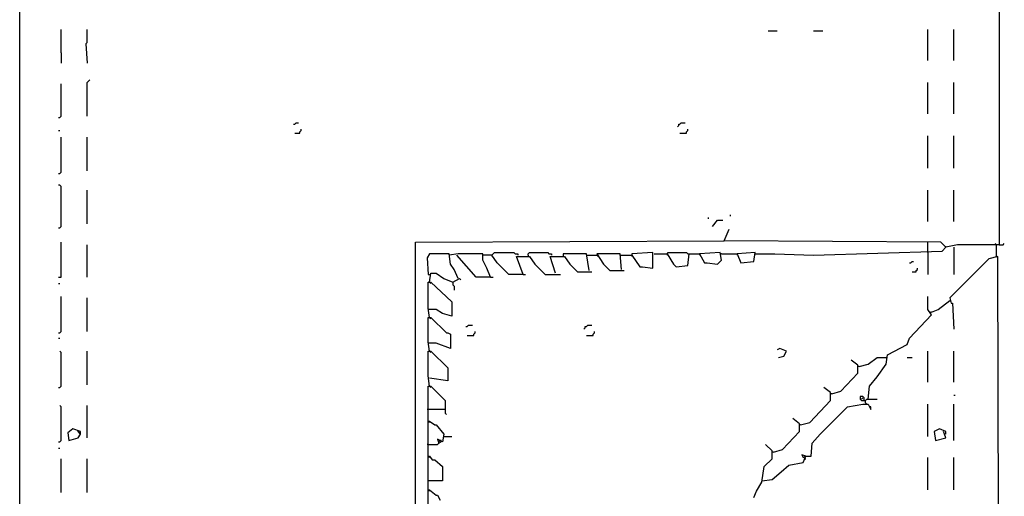
# Model space of a CAD drawing. Extents: x 6.38 to 7.53, y 3.65 to 5.98.
# Drawn here: x 6.38 to 7.53, y 4.27 to 4.83 of the extents above; entities that cross this region are included whole.
import ezdxf

# ---------------------------------------------------------------- set-up
doc = ezdxf.new("R2010")
doc.units = 0
doc.header["$MEASUREMENT"] = 0
doc.layers.add('R2V', color=7, linetype='Continuous')

msp = doc.modelspace()

# ---------------------------------------------------------------- linework, layer by layer
at = {"layer": 'R2V', "color": 0}
for p, q in [((6.379728, 3.885023), (6.379728, 5.97882)), ((7.521936, 5.980333), (7.521936, 4.562784)), ((6.428139, 4.786687), (6.428139, 4.813918)), ((6.458396, 4.79879), (6.458396, 4.813918)), ((7.252648, 4.812405), (7.263238, 4.812405)), ((7.305598, 4.812405), (7.316188, 4.812405)), ((7.438729, 4.77761), (7.438729, 4.813918)), ((7.468986, 4.77761), (7.468986, 4.813918)), ((6.456884, 4.797277), (6.458396, 4.79879)), ((6.456884, 4.797277), (6.458396, 4.774584)), ((6.428139, 4.786687), (6.428139, 4.774584)), ((6.459909, 4.753404), (6.461422, 4.754917)), ((6.428139, 4.712557), (6.428139, 4.750378)), ((6.458396, 4.751891), (6.459909, 4.753404)), ((6.458396, 4.712557), (6.458396, 4.751891)), ((7.438729, 4.715582), (7.438729, 4.751891)), ((7.468986, 4.715582), (7.468986, 4.751891)), ((6.425113, 4.711044), (6.426626, 4.711044)), ((6.426626, 4.711044), (6.428139, 4.712557)), ((6.698941, 4.70348), (6.700454, 4.70348)), ((6.700454, 4.70348), (6.701967, 4.704992)), ((6.701967, 4.704992), (6.704992, 4.704992)), ((6.708018, 4.695915), (6.708018, 4.697428)), ((7.146747, 4.700454), (7.14826, 4.701967)), ((7.14826, 4.701967), (7.14826, 4.70348)), ((7.14826, 4.70348), (7.149773, 4.70348)), ((7.149773, 4.70348), (7.151286, 4.704992)), ((7.151286, 4.704992), (7.155825, 4.704992)), ((7.15885, 4.695915), (7.15885, 4.697428)), ((6.425113, 4.695915), (6.426626, 4.695915)), ((6.428139, 4.647504), (6.428139, 4.688351)), ((6.458396, 4.649017), (6.458396, 4.688351)), ((6.700454, 4.69289), (6.706505, 4.69289)), ((6.706505, 4.694402), (6.708018, 4.695915)), ((6.706505, 4.69289), (6.706505, 4.694402)), ((7.149773, 4.69289), (7.157337, 4.69289)), ((7.157337, 4.694402), (7.15885, 4.695915)), ((7.157337, 4.69289), (7.157337, 4.694402)), ((7.438729, 4.652042), (7.438729, 4.689864)), ((7.468986, 4.652042), (7.468986, 4.689864)), ((6.425113, 4.645991), (6.426626, 4.645991)), ((6.426626, 4.645991), (6.428139, 4.647504)), ((6.426626, 4.632375), (6.425113, 4.632375)), ((6.428139, 4.630862), (6.426626, 4.632375)), ((6.428139, 4.583964), (6.428139, 4.630862)), ((6.458396, 4.586989), (6.458396, 4.626324)), ((7.438729, 4.590015), (7.438729, 4.626324)), ((7.468986, 4.590015), (7.468986, 4.626324)), ((7.183056, 4.593041), (7.183056, 4.594554)), ((7.208775, 4.596067), (7.208775, 4.597579)), ((6.425113, 4.582451), (6.426626, 4.582451)), ((6.426626, 4.582451), (6.428139, 4.583964)), ((7.187595, 4.583964), (7.193646, 4.591528)), ((7.193646, 4.591528), (7.199697, 4.591528)), ((7.20121, 4.567322), (7.207262, 4.580938)), ((6.428139, 4.524962), (6.428139, 4.565809)), ((6.458396, 4.524962), (6.458396, 4.562784)), ((6.84115, 4.565809), (7.20121, 4.567322)), ((6.84115, 3.95764), (6.84115, 4.565809)), ((7.453858, 4.565809), (7.20121, 4.567322)), ((7.438729, 4.553707), (7.438729, 4.565809)), ((7.459909, 4.559758), (7.453858, 4.565809)), ((7.455371, 4.555219), (7.459909, 4.559758)), ((7.473525, 4.562784), (7.459909, 4.559758)), ((7.459909, 4.559758), (7.459909, 4.561271)), ((7.468986, 4.559758), (7.468986, 4.527988)), ((7.521936, 4.562784), (7.473525, 4.562784)), ((7.518911, 4.562784), (7.517398, 4.564297)), ((7.518911, 4.549168), (7.518911, 4.562784)), ((7.521936, 4.562784), (7.526475, 4.562784)), ((7.526475, 4.562784), (7.527988, 4.564297)), ((6.857791, 4.552194), (6.854766, 4.547655)), ((6.854766, 4.547655), (6.856278, 4.527988)), ((6.880484, 4.552194), (6.857791, 4.552194)), ((6.891074, 4.552194), (6.880484, 4.550681)), ((6.881997, 4.540091), (6.880484, 4.552194)), ((6.912254, 4.524962), (6.889561, 4.550681)), ((6.919818, 4.552194), (6.891074, 4.552194)), ((6.919818, 4.544629), (6.919818, 4.552194)), ((6.930408, 4.550681), (6.919818, 4.550681)), ((6.930408, 4.550681), (6.931921, 4.552194)), ((6.930408, 4.550681), (6.930408, 4.549168)), ((6.93646, 4.541604), (6.930408, 4.550681)), ((6.931921, 4.552194), (6.933434, 4.553707)), ((6.933434, 4.553707), (6.956127, 4.553707)), ((6.956127, 4.553707), (6.95764, 4.552194)), ((6.95764, 4.552194), (6.960666, 4.552194)), ((6.966717, 4.527988), (6.959153, 4.549168)), ((6.959153, 4.549168), (6.974281, 4.549168)), ((6.960666, 4.552194), (6.960666, 4.550681)), ((6.972769, 4.552194), (6.974281, 4.553707)), ((6.972769, 4.550681), (6.972769, 4.552194)), ((6.972769, 4.550681), (6.972769, 4.549168)), ((6.974281, 4.553707), (6.995461, 4.553707)), ((6.974281, 4.549168), (6.980333, 4.540091)), ((6.995461, 4.553707), (6.996974, 4.552194)), ((6.996974, 4.552194), (7, 4.552194)), ((7.004539, 4.529501), (6.998487, 4.549168)), ((6.998487, 4.549168), (7.015129, 4.549168)), ((7, 4.552194), (7, 4.550681)), ((7.040847, 4.552194), (7.013616, 4.552194)), ((7.013616, 4.552194), (7.013616, 4.550681)), ((7.013616, 4.550681), (7.013616, 4.549168)), ((7.015129, 4.549168), (7.02118, 4.540091)), ((7.043873, 4.532526), (7.040847, 4.552194)), ((7.040847, 4.550681), (7.05295, 4.550681)), ((7.080182, 4.552194), (7.05295, 4.552194)), ((7.05295, 4.552194), (7.060514, 4.540091)), ((7.05295, 4.550681), (7.054463, 4.549168)), ((7.081694, 4.534039), (7.080182, 4.552194)), ((7.080182, 4.550681), (7.093797, 4.550681)), ((7.118003, 4.553707), (7.093797, 4.552194)), ((7.093797, 4.552194), (7.093797, 4.550681)), ((7.093797, 4.550681), (7.093797, 4.549168)), ((7.093797, 4.550681), (7.102874, 4.537065)), ((7.118003, 4.535552), (7.118003, 4.553707)), ((7.119516, 4.552194), (7.134644, 4.552194)), ((7.134644, 4.552194), (7.136157, 4.553707)), ((7.134644, 4.552194), (7.134644, 4.550681)), ((7.134644, 4.552194), (7.142209, 4.540091)), ((7.136157, 4.553707), (7.157337, 4.553707)), ((7.157337, 4.553707), (7.15885, 4.552194)), ((7.15885, 4.552194), (7.160363, 4.552194)), ((7.15885, 4.538578), (7.160363, 4.552194)), ((7.160363, 4.552194), (7.172466, 4.552194)), ((7.196672, 4.553707), (7.172466, 4.552194)), ((7.172466, 4.552194), (7.172466, 4.550681)), ((7.172466, 4.552194), (7.178517, 4.541604)), ((7.198185, 4.544629), (7.196672, 4.553707)), ((7.198185, 4.552194), (7.196672, 4.552194)), ((7.198185, 4.552194), (7.216339, 4.552194)), ((7.237519, 4.553707), (7.216339, 4.552194)), ((7.216339, 4.552194), (7.216339, 4.550681)), ((7.216339, 4.552194), (7.220877, 4.541604)), ((7.236006, 4.543116), (7.237519, 4.553707)), ((7.237519, 4.552194), (7.260212, 4.552194)), ((7.260212, 4.552194), (7.305598, 4.550681)), ((7.305598, 4.550681), (7.455371, 4.555219)), ((7.438729, 4.553707), (7.438729, 4.527988)), ((7.520424, 4.549168), (7.509834, 4.546142)), ((7.518911, 4.549168), (7.520424, 4.547655)), ((7.521936, 3.885023), (7.520424, 4.549168)), ((6.886536, 4.534039), (6.881997, 4.540091)), ((6.924357, 4.535552), (6.919818, 4.544629)), ((6.950076, 4.527988), (6.93646, 4.541604)), ((6.980333, 4.540091), (6.992436, 4.527988)), ((7.02118, 4.540091), (7.030257, 4.531014)), ((7.060514, 4.540091), (7.068079, 4.532526)), ((7.102874, 4.537065), (7.1059, 4.537065)), ((7.1059, 4.537065), (7.118003, 4.535552)), ((7.142209, 4.540091), (7.145234, 4.537065)), ((7.145234, 4.537065), (7.15885, 4.538578)), ((7.178517, 4.541604), (7.181543, 4.541604)), ((7.181543, 4.541604), (7.193646, 4.540091)), ((7.193646, 4.540091), (7.198185, 4.544629)), ((7.220877, 4.541604), (7.236006, 4.543116)), ((7.417549, 4.541604), (7.419062, 4.541604)), ((7.419062, 4.541604), (7.420575, 4.543116)), ((7.420575, 4.543116), (7.422088, 4.543116)), ((7.509834, 4.546142), (7.464448, 4.500756)), ((6.425113, 4.524962), (6.428139, 4.524962)), ((6.856278, 4.527988), (6.857791, 4.527988)), ((6.857791, 4.518911), (6.859304, 4.529501)), ((6.859304, 4.529501), (6.865356, 4.529501)), ((6.865356, 4.529501), (6.874433, 4.523449)), ((6.891074, 4.523449), (6.886536, 4.534039)), ((6.928896, 4.524962), (6.912254, 4.524962)), ((6.928896, 4.524962), (6.924357, 4.535552)), ((6.928896, 4.524962), (6.931921, 4.524962)), ((6.966717, 4.527988), (6.950076, 4.527988)), ((6.966717, 4.527988), (6.969743, 4.527988)), ((6.992436, 4.527988), (7.01059, 4.527988)), ((7.030257, 4.531014), (7.046899, 4.531014)), ((7.068079, 4.532526), (7.08472, 4.532526)), ((7.420575, 4.531014), (7.425113, 4.531014)), ((7.425113, 4.532526), (7.426626, 4.534039)), ((7.425113, 4.531014), (7.425113, 4.532526)), ((7.426626, 4.534039), (7.426626, 4.535552)), ((6.425113, 4.517398), (6.426626, 4.517398)), ((6.856278, 4.488654), (6.856278, 4.518911)), ((6.856278, 4.518911), (6.859304, 4.518911)), ((6.857791, 4.518911), (6.859304, 4.517398)), ((6.859304, 4.518911), (6.88351, 4.496218)), ((6.874433, 4.523449), (6.885023, 4.518911)), ((6.885023, 4.518911), (6.892587, 4.523449)), ((6.885023, 4.518911), (6.885023, 4.515885)), ((6.885023, 4.515885), (6.886536, 4.514372)), ((6.886536, 4.514372), (6.886536, 4.509834)), ((6.892587, 4.523449), (6.8941, 4.521936)), ((6.428139, 4.461422), (6.428139, 4.502269)), ((7.438729, 4.487141), (7.438729, 4.502269)), ((6.458396, 4.461422), (6.458396, 4.500756)), ((6.88351, 4.496218), (6.88351, 4.479576)), ((7.450832, 4.487141), (7.464448, 4.497731)), ((7.464448, 4.500756), (7.465961, 4.494705)), ((7.464448, 4.497731), (7.465961, 4.496218)), ((7.465961, 4.494705), (7.467474, 4.494705)), ((7.467474, 4.494705), (7.468986, 4.464448)), ((6.857791, 4.478064), (6.856278, 4.488654)), ((6.857791, 4.487141), (6.856278, 4.487141)), ((6.865356, 4.487141), (6.857791, 4.487141)), ((6.87292, 4.482602), (6.865356, 4.487141)), ((6.88351, 4.479576), (6.87292, 4.482602)), ((7.417549, 4.453858), (7.443268, 4.481089)), ((7.443268, 4.481089), (7.438729, 4.487141)), ((7.443268, 4.484115), (7.441755, 4.484115)), ((7.443268, 4.484115), (7.450832, 4.487141)), ((6.856278, 4.449319), (6.856278, 4.478064)), ((6.856278, 4.478064), (6.859304, 4.478064)), ((6.857791, 4.478064), (6.859304, 4.476551)), ((6.859304, 4.478064), (6.877458, 4.459909)), ((6.900151, 4.467474), (6.901664, 4.467474)), ((6.901664, 4.467474), (6.903177, 4.468986)), ((6.903177, 4.468986), (6.907716, 4.468986)), ((7.039334, 4.465961), (7.039334, 4.467474)), ((7.039334, 4.467474), (7.040847, 4.467474)), ((7.040847, 4.467474), (7.04236, 4.468986)), ((7.04236, 4.468986), (7.046899, 4.468986)), ((6.425113, 4.459909), (6.426626, 4.459909)), ((6.426626, 4.459909), (6.428139, 4.461422)), ((6.877458, 4.459909), (6.878971, 4.459909)), ((6.878971, 4.459909), (6.881997, 4.458396)), ((6.881997, 4.458396), (6.881997, 4.441755)), ((6.901664, 4.456884), (6.909228, 4.456884)), ((6.909228, 4.458396), (6.910741, 4.459909)), ((6.909228, 4.456884), (6.909228, 4.458396)), ((6.910741, 4.459909), (6.910741, 4.461422)), ((7.037821, 4.464448), (7.039334, 4.465961)), ((7.040847, 4.456884), (7.048411, 4.456884)), ((7.048411, 4.458396), (7.049924, 4.459909)), ((7.048411, 4.456884), (7.048411, 4.458396)), ((7.049924, 4.459909), (7.049924, 4.461422)), ((6.425113, 4.453858), (6.426626, 4.453858)), ((6.857791, 4.438729), (6.856278, 4.449319)), ((6.857791, 4.447806), (6.856278, 4.447806)), ((6.865356, 4.447806), (6.857791, 4.447806)), ((6.881997, 4.441755), (6.865356, 4.447806)), ((7.391831, 4.434191), (7.414523, 4.446293)), ((7.414523, 4.446293), (7.417549, 4.453858)), ((6.428139, 4.437216), (6.426626, 4.438729)), ((6.428139, 4.397882), (6.428139, 4.437216)), ((6.458396, 4.399395), (6.458396, 4.438729)), ((6.856278, 4.409985), (6.856278, 4.438729)), ((6.856278, 4.438729), (6.859304, 4.438729)), ((6.857791, 4.438729), (6.859304, 4.437216)), ((6.859304, 4.438729), (6.878971, 4.419062)), ((7.266263, 4.441755), (7.263238, 4.440242)), ((7.26475, 4.431165), (7.270802, 4.432678)), ((7.273828, 4.438729), (7.266263, 4.441755)), ((7.270802, 4.432678), (7.273828, 4.438729)), ((7.390318, 4.423601), (7.391831, 4.434191)), ((7.438729, 4.402421), (7.438729, 4.438729)), ((7.468986, 4.402421), (7.468986, 4.438729)), ((7.357035, 4.422088), (7.34947, 4.428139)), ((7.357035, 4.413011), (7.357035, 4.422088)), ((7.358548, 4.420575), (7.369138, 4.423601)), ((7.369138, 4.423601), (7.379728, 4.431165)), ((7.379728, 4.431165), (7.390318, 4.431165)), ((7.379728, 4.408472), (7.390318, 4.423601)), ((7.414523, 4.431165), (7.420575, 4.431165)), ((6.857791, 4.397882), (6.856278, 4.409985)), ((6.878971, 4.419062), (6.878971, 4.403933)), ((7.337368, 4.391831), (7.357035, 4.413011)), ((7.358548, 4.420575), (7.357035, 4.420575)), ((6.426626, 4.396369), (6.428139, 4.397882)), ((6.856278, 4.357035), (6.856278, 4.397882)), ((6.856278, 4.397882), (6.859304, 4.397882)), ((6.878971, 4.403933), (6.857791, 4.406959)), ((6.857791, 4.397882), (6.859304, 4.396369)), ((6.859304, 4.397882), (6.875946, 4.381241)), ((7.369138, 4.382753), (7.370651, 4.397882)), ((7.370651, 4.397882), (7.379728, 4.408472)), ((6.425113, 4.396369), (6.426626, 4.396369)), ((7.325265, 4.390318), (7.3177, 4.396369)), ((7.325265, 4.381241), (7.325265, 4.390318)), ((7.326778, 4.388805), (7.325265, 4.388805)), ((7.326778, 4.388805), (7.337368, 4.391831)), ((7.468986, 4.387292), (7.470499, 4.387292)), ((6.428139, 4.373676), (6.426626, 4.375189)), ((6.458396, 4.337368), (6.458396, 4.375189)), ((6.875946, 4.381241), (6.875946, 4.370651)), ((7.301059, 4.355522), (7.325265, 4.381241)), ((7.344932, 4.373676), (7.363086, 4.376702)), ((7.363086, 4.385779), (7.360061, 4.385779)), ((7.360061, 4.385779), (7.360061, 4.382753)), ((7.360061, 4.382753), (7.361573, 4.381241)), ((7.363086, 4.384266), (7.361573, 4.382753)), ((7.361573, 4.382753), (7.363086, 4.384266)), ((7.361573, 4.381241), (7.366112, 4.381241)), ((7.364599, 4.384266), (7.363086, 4.385779)), ((7.363086, 4.376702), (7.369138, 4.376702)), ((7.364599, 4.381241), (7.364599, 4.384266)), ((7.366112, 4.381241), (7.367625, 4.382753)), ((7.366112, 4.378215), (7.366112, 4.381241)), ((7.366112, 4.378215), (7.367625, 4.376702)), ((7.367625, 4.382753), (7.379728, 4.382753)), ((7.369138, 4.376702), (7.372163, 4.370651)), ((7.438729, 4.33888), (7.438729, 4.376702)), ((7.468986, 4.334342), (7.468986, 4.376702)), ((6.428139, 4.334342), (6.428139, 4.373676)), ((6.856278, 4.370651), (6.854766, 4.370651)), ((6.875946, 4.370651), (6.856278, 4.370651)), ((6.875946, 4.370651), (6.875946, 4.366112)), ((6.875946, 4.366112), (6.877458, 4.364599)), ((7.313162, 4.341906), (7.344932, 4.373676)), ((7.372163, 4.373676), (7.370651, 4.373676)), ((7.372163, 4.370651), (7.372163, 4.373676)), ((6.856278, 4.357035), (6.857791, 4.355522)), ((6.856278, 4.316188), (6.856278, 4.357035)), ((6.856278, 4.357035), (6.857791, 4.357035)), ((6.857791, 4.357035), (6.863843, 4.352496)), ((6.863843, 4.352496), (6.865356, 4.352496)), ((6.865356, 4.352496), (6.874433, 4.341906)), ((7.288956, 4.354009), (7.281392, 4.360061)), ((7.288956, 4.344932), (7.288956, 4.354009)), ((7.290469, 4.352496), (7.288956, 4.352496)), ((7.290469, 4.352496), (7.301059, 4.355522)), ((6.441755, 4.347958), (6.435703, 4.343419)), ((6.435703, 4.343419), (6.437216, 4.334342)), ((6.450832, 4.344932), (6.441755, 4.347958)), ((6.447806, 4.344932), (6.447806, 4.346445)), ((6.450832, 4.341906), (6.447806, 4.344932)), ((6.447806, 4.337368), (6.450832, 4.341906)), ((6.450832, 4.341906), (6.450832, 4.344932)), ((6.874433, 4.341906), (6.87292, 4.332829)), ((7.269289, 4.323752), (7.288956, 4.344932)), ((7.304085, 4.331316), (7.313162, 4.341906)), ((7.452345, 4.347958), (7.446293, 4.344932)), ((7.446293, 4.344932), (7.447806, 4.334342)), ((7.459909, 4.344932), (7.452345, 4.347958)), ((7.458396, 4.341906), (7.456884, 4.344932)), ((7.459909, 4.337368), (7.458396, 4.341906)), ((7.459909, 4.341906), (7.459909, 4.344932)), ((6.425113, 4.332829), (6.426626, 4.332829)), ((6.426626, 4.332829), (6.428139, 4.334342)), ((6.437216, 4.334342), (6.447806, 4.337368)), ((6.856278, 4.329803), (6.854766, 4.329803)), ((6.856278, 4.329803), (6.866868, 4.329803)), ((6.87292, 4.332829), (6.866868, 4.335855)), ((6.866868, 4.335855), (6.868381, 4.331316)), ((6.866868, 4.329803), (6.868381, 4.331316)), ((6.868381, 4.332829), (6.869894, 4.334342)), ((6.868381, 4.331316), (6.868381, 4.332829)), ((6.868381, 4.331316), (6.871407, 4.332829)), ((6.871407, 4.334342), (6.869894, 4.334342)), ((6.871407, 4.332829), (6.871407, 4.334342)), ((6.874433, 4.33888), (6.88351, 4.33888)), ((7.257186, 4.322239), (7.249622, 4.329803)), ((7.302572, 4.316188), (7.304085, 4.331316)), ((7.447806, 4.334342), (7.459909, 4.337368)), ((6.425113, 4.325265), (6.426626, 4.325265)), ((7.257186, 4.313162), (7.257186, 4.322239)), ((7.258699, 4.320726), (7.257186, 4.320726)), ((7.258699, 4.320726), (7.269289, 4.323752)), ((7.29652, 4.316188), (7.291982, 4.3177)), ((7.291982, 4.3177), (7.293495, 4.314675)), ((6.428139, 4.273828), (6.428139, 4.313162)), ((6.458396, 4.273828), (6.458396, 4.313162)), ((6.856278, 4.316188), (6.857791, 4.314675)), ((6.856278, 4.276853), (6.856278, 4.316188)), ((6.856278, 4.316188), (6.857791, 4.316188)), ((6.857791, 4.316188), (6.860817, 4.311649)), ((6.860817, 4.311649), (6.863843, 4.311649)), ((6.863843, 4.311649), (6.87292, 4.304085)), ((7.248109, 4.304085), (7.257186, 4.313162)), ((7.276853, 4.305598), (7.293495, 4.308623)), ((7.293495, 4.308623), (7.29652, 4.316188)), ((7.293495, 4.314675), (7.29652, 4.316188)), ((7.295008, 4.313162), (7.29652, 4.313162)), ((7.29652, 4.316188), (7.302572, 4.316188)), ((7.438729, 4.276853), (7.438729, 4.314675)), ((7.468986, 4.276853), (7.468986, 4.314675)), ((6.87292, 4.304085), (6.87292, 4.287443)), ((7.245083, 4.28593), (7.248109, 4.304085)), ((7.257186, 4.288956), (7.267776, 4.298033)), ((7.267776, 4.298033), (7.276853, 4.305598)), ((6.87292, 4.287443), (6.856278, 4.287443)), ((7.239032, 4.27534), (7.245083, 4.28593)), ((7.245083, 4.287443), (7.257186, 4.288956)), ((6.856278, 4.276853), (6.857791, 4.27534)), ((6.856278, 4.231467), (6.856278, 4.276853)), ((6.856278, 4.276853), (6.857791, 4.276853)), ((6.857791, 4.276853), (6.865356, 4.270802)), ((7.236006, 4.267776), (7.239032, 4.27534)), ((6.865356, 4.270802), (6.866868, 4.270802)), ((6.866868, 4.270802), (6.869894, 4.26475))]:
    msp.add_line(p, q, dxfattribs=at)

doc.saveas('drawing.dxf')
